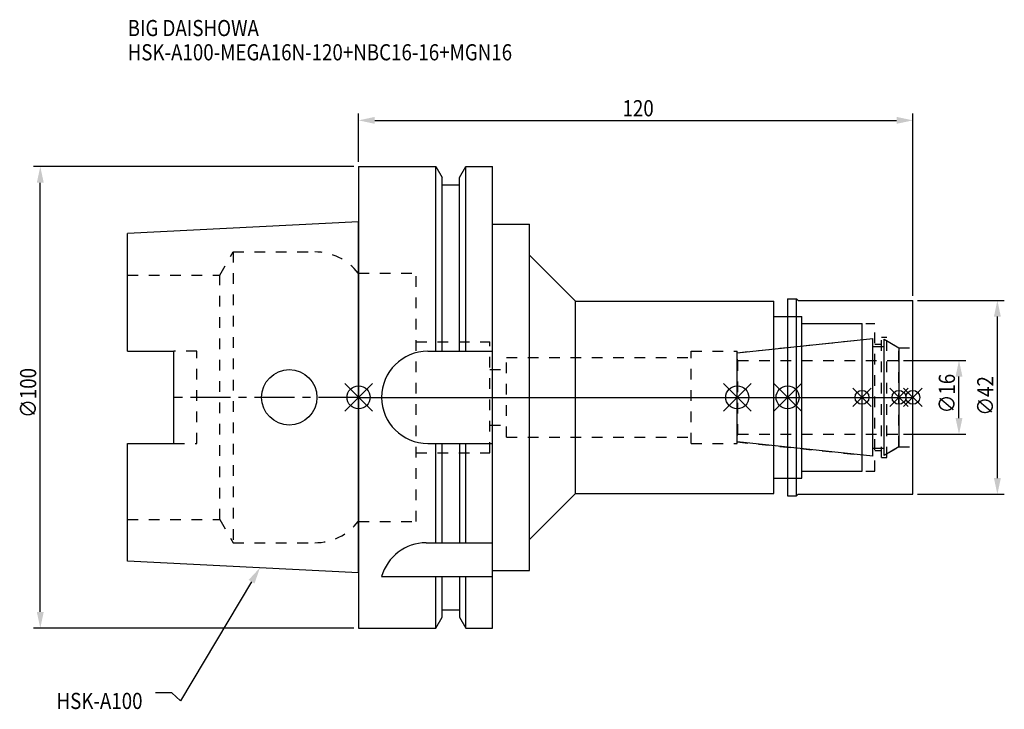
# Model space of a CAD drawing. Extents: x -73 to 140, y -68 to 82.
import ezdxf

# ---------------------------------------------------------------- set-up
doc = ezdxf.new("R2010")
doc.units = 0
doc.header["$LTSCALE"] = 23.1
doc.header["$PDMODE"] = 3
doc.header["$PDSIZE"] = 8
doc.linetypes.add('CENTER', pattern=[0.6, 0.375, -0.075, 0.075, -0.075])
doc.linetypes.add('DASHED', pattern=[0.2, 0.1, -0.1])
doc.layers.get('0').update_dxf_attribs({"linetype": 'CONTINUOUS'})
doc.layers.get('DEFPOINTS').update_dxf_attribs({"linetype": 'CONTINUOUS'})
for name, color, linetype in [('1', 4, 'CONTINUOUS'), ('2', 7, 'CONTINUOUS'), ('3', 1, 'DASHED'), ('4', 2, 'CENTER'), ('6', 5, 'CONTINUOUS'), ('NOCUT', 7, 'CONTINUOUS'), ('SK1', 4, 'CONTINUOUS'), ('SK3', 1, 'DASHED'), ('SK4', 2, 'CENTER')]:
    doc.layers.add(name, color=color, linetype=linetype)
doc.styles.get("Standard").update_dxf_attribs({"font": 'txt', "width": 0.85})
doc.dimstyles.get("Standard").update_dxf_attribs({"dimtxt": 3.5, "dimasz": 3.5, "dimexe": 1.5, "dimexo": 1, "dimtad": 1, "dimblk": '_FILLED', "dimblk1": '_FILLED', "dimblk2": '_FILLED', "dimcen": 0.09, "dimazin": 3, "dimtol": 1, "dimtp": 0.01, "dimtm": 0.01, "dimtfac": 1, "dimtofl": 0, "dimtmove": 0, "dimatfit": 3})

# ---------------------------------------------------------------- blocks, each defined once
blk = doc.blocks.new('_FILLED')
at = {"color": 0, "linetype": 'BYBLOCK'}
blk.add_solid([(0, 0), (-1, 0.214), (-1, -0.214)], dxfattribs=at)
blk = doc.blocks.new('*U13')
at = {"layer": '2', "color": 0, "width": 0.85}
blk.add_text('120', height=3.5, dxfattribs=at).set_placement((57.15, 60.88))
blk = doc.blocks.new('*D1')
at = {"layer": '2', "color": 0}
for p, q in [((0, 51), (0, 61.5)), ((3.5, 60), (116.5, 60)), ((120, 22), (120, 61.5))]:
    blk.add_line(p, q, dxfattribs=at)
at = {"layer": 'DEFPOINTS', "color": 0}
for p in [(120, 60), (0, 50), (120, 21)]:
    blk.add_point(p, dxfattribs=at)
blk.add_blockref('*U13', (0, 0))
at = {"layer": '2', "color": 0, "xscale": 3.5, "yscale": 3.5, "zscale": 3.5, "rotation": 180}
blk.add_blockref('_FILLED', (0, 60), dxfattribs=at)
at = {"layer": '2', "color": 0, "xscale": 3.5, "yscale": 3.5, "zscale": 3.5}
blk.add_blockref('_FILLED', (120, 60), dxfattribs=at)
blk = doc.blocks.new('*U12')
at = {"layer": '2', "color": 0, "width": 0.85}
blk.add_text('∅100', height=3.5, rotation=90, dxfattribs=at).set_placement((-69.79, -4.46))
blk = doc.blocks.new('*D2')
at = {"layer": '2', "color": 0}
for p, q in [((-1, 50), (-70.41, 50)), ((-68.91, -46.5), (-68.91, 46.5)), ((-1, -50), (-70.41, -50))]:
    blk.add_line(p, q, dxfattribs=at)
at = {"layer": 'DEFPOINTS', "color": 0}
for p in [(-68.91, 50), (0, 50), (0, -50)]:
    blk.add_point(p, dxfattribs=at)
blk.add_blockref('*U12', (0, 0))
at = {"layer": '2', "color": 0, "xscale": 3.5, "yscale": 3.5, "zscale": 3.5}
for p, rotation in [((-68.91, 50), 90), ((-68.91, -50), 270)]:
    blk.add_blockref('_FILLED', p, dxfattribs=dict(at, rotation=rotation))
blk = doc.blocks.new('*U11')
at = {"layer": '2', "color": 0, "width": 0.85}
blk.add_text('∅16', height=3.5, rotation=90, dxfattribs=at).set_placement((129.12, -3.47))
blk = doc.blocks.new('*D3')
at = {"layer": '2', "color": 0}
for p, q in [((118, 8), (131.5, 8)), ((130, -4.5), (130, 4.5)), ((118, -8), (131.5, -8))]:
    blk.add_line(p, q, dxfattribs=at)
at = {"layer": 'DEFPOINTS', "color": 0}
for p in [(117, 8), (130, 8), (117, -8)]:
    blk.add_point(p, dxfattribs=at)
blk.add_blockref('*U11', (0, 0))
at = {"layer": '2', "color": 0, "xscale": 3.5, "yscale": 3.5, "zscale": 3.5}
for p, rotation in [((130, 8), 90), ((130, -8), 270)]:
    blk.add_blockref('_FILLED', p, dxfattribs=dict(at, rotation=rotation))
blk = doc.blocks.new('*U10')
at = {"layer": '2', "color": 0, "width": 0.85}
blk.add_text('∅42', height=3.5, rotation=90, dxfattribs=at).set_placement((137.44, -3.97))
blk = doc.blocks.new('*D4')
at = {"layer": '2', "color": 0}
for p, q in [((121, 21), (139.81, 21)), ((138.31, -17.5), (138.31, 17.5)), ((121, -21), (139.81, -21))]:
    blk.add_line(p, q, dxfattribs=at)
at = {"layer": 'DEFPOINTS', "color": 0}
for p in [(120, 21), (138.31, 21), (120, -21)]:
    blk.add_point(p, dxfattribs=at)
blk.add_blockref('*U10', (0, 0))
at = {"layer": '2', "color": 0, "xscale": 3.5, "yscale": 3.5, "zscale": 3.5}
for p, rotation in [((138.31, 21), 90), ((138.31, -21), 270)]:
    blk.add_blockref('_FILLED', p, dxfattribs=dict(at, rotation=rotation))
blk = doc.blocks.new('*U7')
at = {"layer": '6', "width": 0.85}
for s, p in [('BIG DAISHOWA', (-50, 78.25)), ('HSK-A100-MEGA16N-120+NBC16-16+MGN16', (-50, 73))]:
    blk.add_text(s, height=3.5, dxfattribs=at).set_placement(p)
blk = doc.blocks.new('*U8')
at = {"layer": '6'}
blk.add_lwpolyline([(-23.15, -39.94), (-38.57, -65.77), (-40.45, -64.02), (-43.95, -64.02)], dxfattribs=at)
at = {"layer": '6', "xscale": 3.5, "yscale": 3.5, "zscale": 3.5, "rotation": 59.17165410362599}
blk.add_blockref('_FILLED', (-21.36, -36.93), dxfattribs=at)
blk = doc.blocks.new('*U9')
at = {"layer": '6', "width": 0.85}
blk.add_text('HSK-A100', height=3.5, dxfattribs=at).set_placement((-65.4, -67.52))

msp = doc.modelspace()

# ---------------------------------------------------------------- linework, layer by layer
for p, q in [((-3, -3), (3, 3)), ((-3, 3), (3, -3)), ((79, -3), (85, 3)), ((85, -3), (79, 3)), ((95.9, 3), (89.9, -3)), ((89.9, 3), (95.9, -3)), ((111, 2), (107, -2)), ((111, -2), (107, 2)), ((119, 2), (115, -2)), ((119, -2), (115, 2)), ((122, 2), (118, -2)), ((118, 2), (122, -2))]:
    msp.add_line(p, q)
for centre, radius in [((0, 0), 2.5), ((82, 0), 2.5), ((92.9, 0), 2.5), ((109, 0), 1.5), ((117, 0), 1.5), ((120, 0), 1.5)]:
    msp.add_circle(centre, radius)
at = {"layer": '1'}
for p, q in [((0, 50), (0, -50)), ((0, 50), (16.752, 50)), ((16.752, 10), (16.752, 50)), ((16.752, 50), (18.125, 47.623)), ((21.875, 47.623), (23.248, 50)), ((23.248, 10), (23.248, 50)), ((23.248, 50), (29, 50)), ((29, -50), (29, 50)), ((18.125, 10), (18.125, 47.623)), ((21.875, 10), (21.875, 47.623)), ((18.125, 46), (21.875, 46)), ((29, 37.5), (37, 37.5)), ((37, -37.5), (37, 37.5)), ((37, 30.8), (47, 20.8)), ((92.9, 21.35), (94.85, 21.35)), ((92.9, 21.35), (92.9, -21.35)), ((94.85, -21.35), (94.85, 21.35)), ((94.85, 21.35), (95.2, 21)), ((47, -20.8), (47, 20.8)), ((47, 20.8), (89.9, 20.8)), ((89.9, -20.8), (89.9, 20.8)), ((95.2, 21), (120, 21)), ((120, -21), (120, 21)), ((89.9, 17.5), (96, 17.5)), ((96, -17.5), (96, 17.5)), ((96, 16), (109, 16)), ((109, -16), (109, 16)), ((15, 10), (29, 10)), ((15, -10), (29, -10)), ((16.752, -31.5), (16.752, -10)), ((18.125, -31.5), (18.125, -10)), ((21.875, -10), (21.875, -31.5)), ((23.248, -31.5), (23.248, -10)), ((96, -16), (109, -16)), ((89.9, -17.5), (96, -17.5)), ((37, -30.8), (47, -20.8)), ((47, -20.8), (89.9, -20.8)), ((94.85, -21.35), (95.2, -21)), ((95.2, -21), (120, -21)), ((92.9, -21.35), (94.85, -21.35)), ((14.637, -31.5), (29, -31.5)), ((29, -37.5), (37, -37.5)), ((5, -38.83), (29, -38.83)), ((16.752, -50), (16.752, -38.83)), ((18.125, -47.623), (18.125, -38.83)), ((21.875, -38.83), (21.875, -47.623)), ((23.248, -50), (23.248, -38.83)), ((18.125, -46), (21.875, -46)), ((16.752, -50), (18.125, -47.623)), ((21.875, -47.623), (23.248, -50)), ((0, -50), (16.752, -50)), ((23.248, -50), (29, -50))]:
    msp.add_line(p, q, dxfattribs=at)
for centre, end in [((15, 0), 270), ((14.637, -41.5), 164.51273)]:
    msp.add_arc(centre, 10, 90, end, dxfattribs=at)
at = {"layer": '3'}
for p, q in [((0, 26.9), (12.45, 26.9)), ((12.45, -26.9), (12.45, 26.9)), ((92.9, 17.5), (96, 17.5)), ((96, -17.5), (96, 17.5)), ((96, 16), (111.8, 16)), ((111.8, -16), (111.8, 16)), ((113.2, 13), (114.4, 13)), ((113.2, -13), (113.2, 13)), ((114.4, -13), (114.4, 13)), ((12.45, 12), (28.45, 12)), ((28.45, -12), (28.45, 12)), ((82, 9.662), (109, 12.5)), ((111.8, 11.5), (113.2, 11.5)), ((114.4, 12.251), (117, 10.75)), ((117, 10.75), (120, 10.75)), ((117, -10.75), (117, 10.75)), ((32, -8.65), (32, 8.65)), ((32, 8.65), (72, 8.65)), ((72, 10), (82, 10)), ((72, -10), (72, 10)), ((82, -10), (82, 10)), ((28.45, 6), (32, 6)), ((28.45, -6), (32, -6)), ((32, -8.65), (72, -8.65)), ((72, -10), (82, -10)), ((82, -9.662), (109, -12.5)), ((12.45, -12), (28.45, -12)), ((111.8, -11.5), (113.2, -11.5)), ((114.4, -12.251), (117, -10.75)), ((117, -10.75), (120, -10.75)), ((113.2, -13), (114.4, -13)), ((96, -16), (111.8, -16)), ((92.9, -17.5), (96, -17.5)), ((0, -26.9), (12.45, -26.9))]:
    msp.add_line(p, q, dxfattribs=at)
at = {"layer": '4'}
msp.add_line((0, 0), (120, 0), dxfattribs=at)
at = {"layer": 'NOCUT'}
for p, q in [((0, 0), (0, -50)), ((0, 0), (120, 0)), ((82, -9.662), (82, 0)), ((92.9, 0), (92.9, -21.35)), ((109, -16), (109, 0)), ((117, 0), (117, -10.75)), ((120, -21), (120, 0)), ((111.379, -12.75), (82, -9.662)), ((111.379, -11), (113.8, -11)), ((111.379, -12.75), (111.379, -11)), ((117, -10.75), (113.8, -12.598)), ((113.8, -12.598), (113.8, -11)), ((96, -16), (109, -16)), ((96, -17.5), (96, -16)), ((89.9, -17.5), (96, -17.5)), ((89.9, -20.8), (89.9, -17.5)), ((37, -30.8), (47, -20.8)), ((47, -20.8), (89.9, -20.8)), ((94.85, -21.35), (95.2, -21)), ((95.2, -21), (120, -21)), ((92.9, -21.35), (94.85, -21.35)), ((37, -37.5), (37, -30.8)), ((29, -37.5), (37, -37.5)), ((29, -50), (29, -37.5)), ((18.125, -46), (21.875, -46)), ((18.125, -47.623), (18.125, -46)), ((21.875, -46), (21.875, -47.623)), ((16.752, -50), (18.125, -47.623)), ((21.875, -47.623), (23.248, -50)), ((0, -50), (16.752, -50)), ((23.248, -50), (29, -50))]:
    msp.add_line(p, q, dxfattribs=at)
at = {"layer": 'SK1'}
for p, q in [((0, 38), (-50, 35.5)), ((0, -38), (0, 38)), ((-50, 10.01), (-50, 35.5)), ((82, 9.662), (111.379, 12.75)), ((111.379, -12.75), (111.379, 12.75)), ((111.379, 11), (113.8, 11)), ((113.8, 12.598), (117, 10.75)), ((113.8, -12.598), (113.8, 12.598)), ((117, 10.75), (117, -10.75)), ((-50, 10.01), (-40, 10.01)), ((-40, -10.01), (-40, 10.01)), ((82, -9.662), (82, 9.662)), ((-50, -35.5), (-50, -10.01)), ((-50, -10.01), (-40, -10.01)), ((111.379, -12.75), (82, -9.662)), ((111.379, -11), (113.8, -11)), ((117, -10.75), (113.8, -12.598)), ((0, -38), (-50, -35.5))]:
    msp.add_line(p, q, dxfattribs=at)
msp.add_circle((-15, 0), 6, dxfattribs=at)
at = {"layer": 'SK3'}
for p, q in [((-30.003, 26.5), (-27.117, 31.5)), ((-27.117, 31.5), (-27.117, -31.5)), ((-27.117, 31.5), (-9.497, 31.5)), ((-50, 26.5), (-30.003, 26.5)), ((-30.003, -26.5), (-30.003, 26.5)), ((-0.05, 26.9), (0, 26.9)), ((-35, 10.01), (-40, 10.01)), ((-35, -10.01), (-35, 10.01)), ((82.1, 8.1), (82, 8.1)), ((82.1, -8.1), (82.1, 8.1)), ((82.1, 8), (117, 8)), ((82, -8.1), (82.1, -8.1)), ((82.1, -8), (117, -8)), ((-40, -10.01), (-35, -10.01)), ((-50, -26.5), (-30.003, -26.5)), ((-30.003, -26.5), (-27.117, -31.5)), ((-0.05, -26.9), (0, -26.9)), ((-27.117, -31.5), (-9.497, -31.5))]:
    msp.add_line(p, q, dxfattribs=at)
for centre, start, end in [((-9.497, 19.5), 38.07312, 90), ((-9.497, -19.5), 270, 321.92688)]:
    msp.add_arc(centre, 12, start, end, dxfattribs=at)
at = {"layer": 'SK4'}
for p, q in [((0, 0), (-40, 0)), ((82, 0), (117, 0))]:
    msp.add_line(p, q, dxfattribs=at)

# ---------------------------------------------------------------- block references
for name in ['*U7', '*U8', '*U9']:
    msp.add_blockref(name, (0, 0))

# ---------------------------------------------------------------- dimensions: what is measured, and where the dimension line sits
at = {"layer": '2'}
dim = msp.add_linear_dim(base=(120, 60), p1=(0, 50), p2=(120, 21), dimstyle='Standard', dxfattribs=at)
dim.commit()
dim.dimension.update_dxf_attribs({"geometry": '*D1', "text_midpoint": (60.372, 60), "dimtype": 128})
for base, p1, p2, picture, middle in [((-68.912, 50), (0, -50), (0, 50), '*D2', (-68.912, 0)), ((138.31, 21), (120, -21), (120, 21), '*D4', (138.31, 0)), ((130, 8), (117, -8), (117, 8), '*D3', (130, 0))]:
    dim = msp.add_linear_dim(base=base, p1=p1, p2=p2, angle=90, text='%%c<>', dimstyle='Standard', dxfattribs=at)
    dim.commit()
    dim.dimension.update_dxf_attribs({"geometry": picture, "text_midpoint": middle, "dimtype": 128})

doc.saveas('drawing.dxf')
